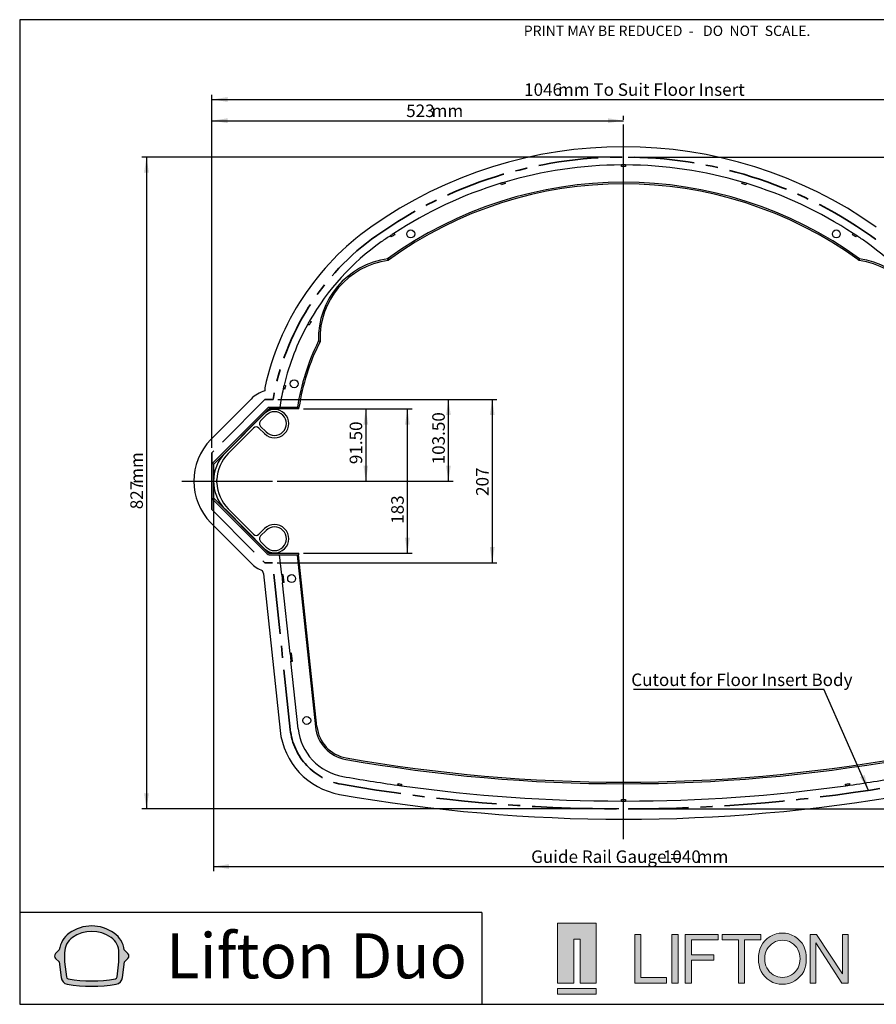
# Paper-space layout 'Sheet4' of a CAD drawing. Units: millimetres. Extents: x 0 to 300, y 1 to 209.
import ezdxf

# ---------------------------------------------------------------- set-up
doc = ezdxf.new("R2010")
doc.units = ezdxf.units.MM
doc.linetypes.add('CENTERX2', pattern=[20.319999999999997, 12.7, -2.54, 2.54, -2.54])
doc.layers.add('SLD-0', color=179, linetype='Continuous')
doc.styles.add('SLDTEXTSTYLE0', font='TXT', dxfattribs={"width": 0.7})
doc.styles.add('SLDTEXTSTYLE1', font='TXT', dxfattribs={"width": 0.5977410723474323})
doc.dimstyles.new('SLDDIMSTYLE0', dxfattribs={"dimtxt": 0.18, "dimasz": 3.302, "dimexe": 0, "dimexo": 0.0625, "dimgap": 0, "dimtad": 0, "dimtih": 1, "dimtoh": 1, "dimdec": 0, "dimrnd": 1e-09, "dimzin": 0, "dimdsep": 46, "dimtxsty": 'Standard', "dimsah": 1, "dimcen": 0.09, "dimadec": 0, "dimazin": 0, "dimtfac": 3.302, "dimtdec": 0, "dimtofl": 0, "dimtmove": 0, "dimatfit": 3, "dimfxl": 0, "dimfrac": 2, "dimtolj": 1, "dimtzin": 0, "dimarcsym": 0})
doc.dimstyles.new('SLDDIMSTYLE11', dxfattribs={"dimtxt": 2.645833333333333, "dimasz": 3.302, "dimexe": 0, "dimexo": 0.0625, "dimgap": 0.6614583333333334, "dimtad": 1, "dimdec": 0, "dimlfac": 6, "dimrnd": 1e-09, "dimzin": 12, "dimdsep": 46, "dimtxsty": 'SLDTEXTSTYLE0', "dimsah": 1, "dimcen": 0.09, "dimadec": 0, "dimazin": 3, "dimtfac": 1, "dimtofl": 0, "dimtmove": 0, "dimatfit": 3, "dimfxl": 0, "dimfrac": 2, "dimtolj": 1, "dimtzin": 12, "dimarcsym": 0})
doc.dimstyles.new('SLDDIMSTYLE12', dxfattribs={"dimtxt": 2.645833333333333, "dimasz": 3.302, "dimexe": 0, "dimexo": 0.0625, "dimgap": 0.6614583333333334, "dimtad": 1, "dimdec": 0, "dimlfac": 6, "dimrnd": 1e-09, "dimzin": 12, "dimdsep": 46, "dimtxsty": 'SLDTEXTSTYLE0', "dimsah": 1, "dimcen": 0.09, "dimadec": 0, "dimazin": 3, "dimtfac": 1, "dimtdec": 0, "dimtofl": 0, "dimtmove": 0, "dimatfit": 3, "dimfxl": 0, "dimfrac": 2, "dimtolj": 1, "dimtzin": 12, "dimarcsym": 0})
doc.dimstyles.new('SLDDIMSTYLE8', dxfattribs={"dimtxt": 2.645833333333333, "dimasz": 3.302, "dimexe": 0, "dimexo": 0.0625, "dimgap": 0.6614583333333334, "dimtad": 1, "dimlfac": 6, "dimrnd": 1e-09, "dimzin": 4, "dimdsep": 46, "dimtxsty": 'SLDTEXTSTYLE0', "dimsah": 1, "dimcen": 0.09, "dimadec": 0, "dimazin": 1, "dimtfac": 1, "dimtofl": 0, "dimtmove": 0, "dimatfit": 3, "dimfxl": 0, "dimfrac": 2, "dimtolj": 1, "dimtzin": 12, "dimarcsym": 0})
doc.dimstyles.new('SLDDIMSTYLE9', dxfattribs={"dimtxt": 2.645833333333333, "dimasz": 3.302, "dimexe": 0, "dimexo": 0.0625, "dimgap": 0.6614583333333334, "dimtad": 1, "dimlfac": 6, "dimrnd": 1e-09, "dimzin": 12, "dimdsep": 46, "dimtxsty": 'SLDTEXTSTYLE0', "dimsah": 1, "dimcen": 0.09, "dimadec": 0, "dimazin": 3, "dimtfac": 1, "dimtofl": 0, "dimtmove": 0, "dimatfit": 3, "dimfxl": 0, "dimfrac": 2, "dimtolj": 1, "dimtzin": 12, "dimarcsym": 0})

# ---------------------------------------------------------------- blocks, each defined once
blk = doc.blocks.new('SW_NOTE_22')
at = {"layer": 'SLD-0', "color": 0, "char_height": 9.524999999999999, "attachment_point": 1, "style": 'SLDTEXTSTYLE0'}
for s, insert in [('Lifton', (0, 12.27837022132797)), ('Duo', (38.84965142011643, 12.27837022132797))]:
    blk.add_mtext(s, dxfattribs=dict(at, insert=insert))
blk = doc.blocks.new('_D_19')
at = {"layer": 'SLD-0', "color": 1}
for p, q in [((54.61906676223778, 128.6905887155717), (91.68257668618642, 128.690588715572)), ((90.68257668618656, 111.4405887155806), (90.68257668618642, 128.690588715572)), ((54.49961347644864, 111.4405887155803), (91.68257668618656, 111.4405887155806))]:
    blk.add_line(p, q, dxfattribs=at)
for points in [[(90.68257668618642, 128.690588715572), (90.17457668618646, 125.388588715572), (91.19057668618645, 125.388588715572)], [(90.68257668618656, 111.4405887155806), (91.19057668618653, 114.7425887155806), (90.17457668618654, 114.7425887155806)]]:
    blk.add_solid(points, dxfattribs=at)
at = {"layer": 'SLD-0', "color": 1, "insert": (87.2719184659962, 114.9971302095308), "char_height": 2.645833333333333, "attachment_point": 1, "rotation": 90.00000000000043, "style": 'SLDTEXTSTYLE0'}
blk.add_mtext('103.50', dxfattribs=at)
blk = doc.blocks.new('_D_20')
at = {"layer": 'SLD-0', "color": 1}
for p, q in [((54.61906676223778, 128.6905887155717), (100.9455193795979, 128.6905887155717)), ((99.94551937959794, 128.6905887155717), (99.94551937959794, 94.19058871557174)), ((54.49961347644877, 94.19058871557174), (100.9455193795979, 94.19058871557174))]:
    blk.add_line(p, q, dxfattribs=at)
for points in [[(99.94551937959794, 128.6905887155717), (99.43751937959794, 125.3885887155718), (100.4535193795979, 125.3885887155718)], [(99.94551937959794, 94.19058871557174), (100.4535193795979, 97.49258871557174), (99.43751937959794, 97.49258871557174)]]:
    blk.add_solid(points, dxfattribs=at)
at = {"layer": 'SLD-0', "color": 1, "insert": (96.53486115940757, 108.3210983856475), "char_height": 2.645833333333333, "attachment_point": 1, "rotation": 90.00000000000041, "style": 'SLDTEXTSTYLE0'}
blk.add_mtext('207', dxfattribs=at)
blk = doc.blocks.new('_D_21')
at = {"layer": 'SLD-0'}
for p, q in [((60.03453733760908, 126.6905887155717), (74.22549913720567, 126.6905887155718)), ((73.22549913720567, 126.6905887155718), (73.22549913720574, 111.4405887155804)), ((54.49961347644864, 111.4405887155803), (74.22549913720574, 111.4405887155804))]:
    blk.add_line(p, q, dxfattribs=at)
for points in [[(73.22549913720567, 126.6905887155718), (72.71749913720569, 123.3885887155718), (73.73349913720568, 123.3885887155718)], [(73.22549913720574, 111.4405887155804), (73.73349913720573, 114.7425887155804), (72.71749913720573, 114.7425887155804)]]:
    blk.add_solid(points, dxfattribs=at)
at = {"layer": 'SLD-0', "insert": (69.81484091701543, 115.0401919401494), "char_height": 2.645833333333333, "attachment_point": 1, "rotation": 90.00000000000067, "style": 'SLDTEXTSTYLE0'}
blk.add_mtext('91.50', dxfattribs=at)
blk = doc.blocks.new('_D_23')
at = {"layer": 'SLD-0', "color": 1}
for p, q in [((40.70120400427583, 118.4599388969172), (40.7012040042754, 193.0975785106506)), ((40.70120400427541, 192.0975785106506), (214.7012040042754, 192.0975785106516)), ((214.7012040042758, 118.4599388969184), (214.7012040042754, 193.0975785106516))]:
    blk.add_line(p, q, dxfattribs=at)
for points in [[(40.70120400427541, 192.0975785106506), (44.00320400427541, 191.5895785106507), (44.00320400427541, 192.6055785106507)], [(214.7012040042754, 192.0975785106516), (211.3992040042754, 192.6055785106516), (211.3992040042754, 191.5895785106516)]]:
    blk.add_solid(points, dxfattribs=at)
at = {"layer": 'SLD-0', "color": 1, "char_height": 2.645833333333333, "attachment_point": 1, "style": 'SLDTEXTSTYLE0'}
for s, insert in [('mm To Suit Floor Insert', (113.8350345195707, 195.5082367308415)), ('1046', (106.6814852879819, 195.5082367308415))]:
    blk.add_mtext(s, dxfattribs=dict(at, insert=insert))
blk = doc.blocks.new('_D_24')
at = {"layer": 'SLD-0', "color": 1}
for p, q in [((40.70120400427583, 118.4599388969172), (40.70120400427543, 188.6206957429419)), ((40.70120400427543, 187.6206957429419), (127.7012040042774, 187.6206957429424)), ((127.7012040042774, 187.7847835527383), (127.7012040042774, 188.6206957429424))]:
    blk.add_line(p, q, dxfattribs=at)
for points in [[(40.70120400427543, 187.6206957429419), (44.00320400427543, 187.1126957429419), (44.00320400427543, 188.1286957429419)], [(127.7012040042774, 187.6206957429424), (124.3992040042774, 188.1286957429424), (124.3992040042774, 187.1126957429423)]]:
    blk.add_solid(points, dxfattribs=at)
at = {"layer": 'SLD-0', "color": 1, "char_height": 2.645833333333333, "attachment_point": 1, "style": 'SLDTEXTSTYLE0'}
for s, insert in [('523', (81.75617073826484, 191.0313539631325)), ('mm', (87.12133289478712, 191.0313539631325))]:
    blk.add_mtext(s, dxfattribs=dict(at, insert=insert))
blk = doc.blocks.new('_D_25')
at = {"layer": 'SLD-0', "color": 1}
for p, q in [((225.1390592030507, 111.4405887155815), (229.5345373376098, 111.4405887155815)), ((228.5345373376103, 42.16750115707861), (228.5345373376098, 111.4405887155815)), ((128.7012040042787, 42.16750115707792), (229.5345373376103, 42.16750115707862))]:
    blk.add_line(p, q, dxfattribs=at)
for points in [[(228.5345373376098, 111.4405887155815), (228.0265373376098, 108.1385887155815), (229.0425373376098, 108.1385887155815)], [(228.5345373376103, 42.16750115707861), (229.0425373376103, 45.46950115707861), (228.0265373376103, 45.46950115707861)]]:
    blk.add_solid(points, dxfattribs=at)
at = {"layer": 'SLD-0', "color": 1, "char_height": 2.645833333333333, "attachment_point": 1, "rotation": 90.0000000000004, "style": 'SLDTEXTSTYLE0'}
for s, insert in [('mm', (225.1238791174198, 70.74001303156771)), ('416', (225.1238791174198, 65.37485087504544))]:
    blk.add_mtext(s, dxfattribs=dict(at, insert=insert))
blk = doc.blocks.new('_D_26')
at = {"layer": 'SLD-0', "color": 1}
for p, q in [((128.7012040042758, 179.9309118439895), (229.53453733761, 179.9309118439901)), ((228.53453733761, 179.9309118439901), (228.5345373376105, 111.4405887155815)), ((225.1390592030507, 111.4405887155815), (229.5345373376105, 111.4405887155815))]:
    blk.add_line(p, q, dxfattribs=at)
for points in [[(228.53453733761, 179.9309118439901), (228.02653733761, 176.6289118439902), (229.04253733761, 176.6289118439902)], [(228.5345373376105, 111.4405887155815), (229.0425373376104, 114.7425887155815), (228.0265373376104, 114.7425887155815)]]:
    blk.add_solid(points, dxfattribs=at)
at = {"layer": 'SLD-0', "color": 1, "char_height": 2.645833333333333, "attachment_point": 1, "rotation": 90.00000000000081, "style": 'SLDTEXTSTYLE0'}
for s, insert in [('mm', (225.1238791174198, 148.105983960223)), ('411', (225.1238791174199, 142.7408218037008))]:
    blk.add_mtext(s, dxfattribs=dict(at, insert=insert))
blk = doc.blocks.new('_D_27')
at = {"layer": 'SLD-0', "color": 1}
for p, q in [((126.7012040042758, 179.9309118439895), (25.86787067094107, 179.9309118439873)), ((26.86787067094107, 179.9309118439873), (26.86787067094401, 42.16750115707575)), ((126.7012040042787, 42.16750115707789), (25.86787067094401, 42.16750115707574))]:
    blk.add_line(p, q, dxfattribs=at)
for points in [[(26.86787067094107, 179.9309118439873), (26.35987067094114, 176.6289118439873), (27.37587067094114, 176.6289118439873)], [(26.86787067094401, 42.16750115707575), (27.37587067094394, 45.46950115707577), (26.35987067094394, 45.46950115707574)]]:
    blk.add_solid(points, dxfattribs=at)
at = {"layer": 'SLD-0', "color": 1, "char_height": 2.645833333333333, "attachment_point": 1, "rotation": 90.00000000000163, "style": 'SLDTEXTSTYLE0'}
for s, insert in [('mm', (23.4572124507522, 110.8689380421196)), ('827', (23.45721245075235, 105.5037758855974))]:
    blk.add_mtext(s, dxfattribs=dict(at, insert=insert))
blk = doc.blocks.new('_D_28')
at = {"layer": 'SLD-0'}
for p, q in [((60.03453733760958, 126.690588715572), (83.00967992729339, 126.6905887155721)), ((82.0096799272936, 96.19058871557212), (82.00967992729338, 126.6905887155721)), ((60.0345373376098, 96.19058871557198), (83.0096799272936, 96.19058871557213))]:
    blk.add_line(p, q, dxfattribs=at)
for points in [[(82.00967992729338, 126.6905887155721), (81.50167992729341, 123.3885887155721), (82.5176799272934, 123.3885887155721)], [(82.0096799272936, 96.19058871557212), (82.51767992729357, 99.49258871557211), (81.50167992729358, 99.49258871557211)]]:
    blk.add_solid(points, dxfattribs=at)
at = {"layer": 'SLD-0', "insert": (78.59902170710323, 102.4252342058249), "char_height": 2.645833333333333, "attachment_point": 1, "rotation": 90.00000000000041, "style": 'SLDTEXTSTYLE0'}
blk.add_mtext('183', dxfattribs=at)
blk = doc.blocks.new('_D_29')
at = {"layer": 'SLD-0'}
for p, q in [((41.03452848698733, 110.4405887155719), (41.03452848698788, 29.00083449041572)), ((214.3678795215654, 110.4405887155729), (214.367879521566, 29.00083449041691)), ((41.03452848698787, 30.00083449041573), (214.367879521566, 30.00083449041691))]:
    blk.add_line(p, q, dxfattribs=at)
for points in [[(41.03452848698787, 30.00083449041573), (44.33652848698787, 29.49283449041575), (44.33652848698787, 30.50883449041575)], [(214.367879521566, 30.00083449041691), (211.065879521566, 30.50883449041688), (211.065879521566, 29.49283449041689)]]:
    blk.add_solid(points, dxfattribs=at)
at = {"layer": 'SLD-0', "char_height": 2.645833333333333, "attachment_point": 1, "style": 'SLDTEXTSTYLE0'}
for s, insert in [('Guide Rail Gauge =', (108.1647326832056, 33.41149271060672)), ('1040', (136.0145782714129, 33.41149271060691)), ('mm', (143.1681265716792, 33.41149271060696))]:
    blk.add_mtext(s, dxfattribs=dict(at, insert=insert))
blk = doc.blocks.new('SW_NOTE_23')
at = {"layer": 'SLD-0', "color": 0}
blk.add_line((-40.18821578134191, 0), (0, 0), dxfattribs=at)
at = {"layer": 'SLD-0', "color": 0, "insert": (-40.68528812933858, 3.298108122638227), "char_height": 2.645833333333333, "attachment_point": 1, "style": 'SLDTEXTSTYLE0'}
blk.add_mtext('Cutout for Floor Insert Body', dxfattribs=at)

psp = doc.layouts.new('Sheet4')

# ---------------------------------------------------------------- hatches: boundary and pattern name
at = {"linetype": 'Continuous'}
h = psp.add_hatch(color=32, dxfattribs=at)
edge = h.paths.add_edge_path(flags=0)
edge.add_arc((17.11703924362499, 11.77978648500769), 5.078571428571426, 6.795857300563351, 54.74105067794327)
edge.add_arc((15.30275349425794, 9.21348209151657), 8.221428571428566, 54.74105067794326, 125.2589493220568)
edge.add_arc((13.4884677448909, 11.77978648500769), 5.078571428571426, 125.2589493220568, 173.2041426994367)
edge.add_line((8.445578021140077, 12.38074487723663), (7.654820079124697, 11.58998693522125))
edge.add_arc((8.1598963514008, 11.08491066294514), 0.7142857142857144, 134.9999999999997, 225.0000000000009)
edge.add_line((7.654820079124695, 10.57983439066904), (8.400698664325382, 9.83395580546835))
edge.add_line((8.400698664325382, 9.83395580546835), (8.807483552714979, 6.520958752758621))
edge.add_arc((10.38846777997223, 6.715079206896824), 1.592857142857145, 187.000000000001, 259.9948105615662)
edge.add_arc((15.30275349425794, 34.57062494865946), 29.87857142857147, 259.9948105615686, 280.005189438433)
edge.add_arc((20.21703920854366, 6.715079206896824), 1.592857142857144, 280.005189438434, 353.0000000000007)
edge.add_line((21.79802343580091, 6.520958752758621), (22.2048083241905, 9.83395580546835))
edge.add_line((22.2048083241905, 9.83395580546835), (22.95068690939118, 10.57983439066903))
edge.add_arc((22.44561063711508, 11.08491066294514), 0.714285714285715, 315.0000000000002, 405.0000000000014)
edge.add_line((22.95068690939118, 11.58998693522125), (22.15992896737581, 12.38074487723663))
edge = h.paths.add_edge_path(flags=0)
edge.add_arc((15.30275349425794, 9.21348209151657), 7.078571428571424, 54.74105067794238, 125.258949322056, ccw=False)
edge.add_arc((17.11703924362499, 11.77978648500769), 3.935714285714282, -7.958078640513122e-13, 54.74105067794238, ccw=False)
edge.add_line((21.05275352933927, 11.77978648500769), (21.05275352933926, 9.828947078619347))
edge.add_line((21.05275352933926, 9.828947078619347), (20.66368497678226, 6.660238002364507))
edge.add_arc((20.21703920854366, 6.715079206896824), 0.4500000000000008, 280.0051894384335, 353, ccw=False)
edge.add_arc((15.30275349425794, 34.57062494865946), 28.73571428571433, 259.9948105615678, 280.0051894384321, ccw=False)
edge.add_arc((10.38846777997223, 6.715079206896824), 0.4500000000000018, 187.0000000000001, 259.9948105615664, ccw=False)
edge.add_line((9.941822011733631, 6.660238002364507), (9.552753459176621, 9.828947078619347))
edge.add_line((9.552753459176621, 9.828947078619347), (9.552753459176618, 11.77978648500769))
edge.add_arc((13.4884677448909, 11.77978648500769), 3.935714285714282, 125.258949322056, 180, ccw=False)
for color, points in [(8, [(113.7576588958338, 5.366854557059487), (117.1922079201085, 5.366854557059487), (117.1922079201085, 14.63314544294053), (118.5035096941161, 14.63314544294053), (118.5035096941161, 5.366854557059472), (121.9089377925626, 5.366854557059487), (121.9089377925627, 18.0481576435583), (113.7576588958339, 18.04815764355829)]), (7, [(131.3560978886515, 6.561856937411001), (131.3560978886515, 15.66386648222672), (130.0600938161866, 15.66386648222672), (130.0600938161866, 5.366670247402318), (136.7568623353091, 5.366670247402304), (136.7568623353091, 6.561856937411001)]), (7, [(137.9231124091469, 15.66386648222672), (137.9231124091469, 5.366670247402304), (139.219177918164, 5.366670247402304), (139.219177918164, 15.66386648222672)]), (7, [(142.0419417538344, 5.366670247402304), (142.0419417538345, 10.22009644890283), (146.780235856171, 10.22009644890283), (146.780235856171, 11.31477293921705), (142.0419417538312, 11.31477293921705), (142.0419417538312, 14.52624584179861), (147.7307821946007, 14.52624584179861), (147.7307821946007, 15.66386648222672), (140.7456919351599, 15.66386648222672), (140.7456919351599, 5.366670247402304)]), (7, [(151.9933116353093, 14.52624584179858), (151.9933116353093, 5.366670247402304), (153.2896228905362, 5.366670247402304), (153.2896228905364, 14.52624584179858), (156.7168609650676, 14.52624584179858), (156.7168609650676, 15.66386648222672), (148.5658892511108, 15.66386648222672), (148.5658892511107, 14.52624584179858)]), (7, [(167.1436883254248, 15.66386648222672), (167.1436883254248, 5.366670247402318), (168.3533126052428, 5.366670247402304), (168.3533126052428, 13.865112338397), (173.8692091510612, 5.366670247402304), (175.1943341493547, 5.366670247402304), (175.1943341493547, 15.66386648222672), (173.9845255598795, 15.66386648222672), (173.9845255598795, 7.320537657561133), (168.511941783489, 15.66386648222673)]), (7, [(113.7576588958339, 4.202570452898222), (113.7576588958339, 3.051556644051122), (121.9089377925626, 3.051556644051122), (121.9089377925626, 4.202570452898222)])]:
    psp.add_hatch(color=color, dxfattribs=at).paths.add_polyline_path(points, flags=0)
h = psp.add_hatch(color=7, dxfattribs=at)
edge = h.paths.add_edge_path(flags=0)
edge.add_arc((161.2823340455711, 10.16695738102403), 5.053137450466171, 175.9668339802136, 364.0331660197873)
edge.add_arc((161.2823340455711, 10.87777119220478), 5.053137450466171, 355.9668339802144, 544.033166019788)
edge = h.paths.add_edge_path(flags=0)
edge.add_arc((161.2821190176379, 10.70084889520676), 3.719997697962194, -2.7500937672443797, 182.7500937672436, ccw=False)
edge.add_arc((161.2821190176379, 10.30145441617761), 3.722274477815427, -183.40239423407263, 3.402394234070016, ccw=False)

# ---------------------------------------------------------------- linework, layer by layer
at = {"color": 7, "linetype": 'Continuous', "lineweight": 25}
for p, q in [((127.2851665616067, 177.9299325618755), (127.2835973491873, 178.2632622015469)), ((128.11881065937, 178.2632622015469), (128.1172414469507, 177.9299325618755)), ((101.8733116536991, 174.0725409871703), (101.775893860769, 174.3913212951125)), ((102.5757827840931, 174.6316522832304), (102.6701948882554, 174.3119688997105)), ((152.732213120302, 174.3119688997105), (152.8266252244643, 174.6316522832305)), ((153.6265141477884, 174.3913212951125), (153.5290963548583, 174.0725409871703)), ((78.64617878029699, 163.066082060591), (78.46115275399248, 163.3433481434447)), ((79.15805652541283, 163.803681073927), (79.34046384332308, 163.5246852290047)), ((176.0619441652344, 163.5246852290047), (176.2443514831446, 163.803681073927)), ((176.9412552545649, 163.3433481434447), (176.7562292282605, 163.066082060591)), ((77.99545400427866, 158.1477492085614), (77.79985833285711, 158.4176629807781)), ((77.87782910266814, 158.431776947664), (77.92338547328801, 158.1015713629035)), ((177.4069540042787, 158.1477492085577), (177.6025496757003, 158.4176629807744)), ((177.5245789058961, 158.4317769476641), (177.4790225352762, 158.1015713629035)), ((61.23259903550684, 144.4257537640592), (60.9405639798191, 144.5864604451916)), ((61.3497537292603, 145.3160916230622), (61.6391678738227, 145.1507115636889)), ((63.54705135513511, 140.9455543171012), (62.84655831208329, 139.4801797429214)), ((63.54141835043331, 141.1124187119668), (63.54705135513511, 140.9455543171012)), ((51.89642984950098, 131.1877023160457), (51.89642984950255, 130.5526189346911)), ((55.95843024596495, 131.7595914399924), (56.2823764864971, 131.6810424466431)), ((56.09300974146374, 130.8717203430225), (55.76784276446067, 130.9450521108846)), ((48.98876709079639, 128.7985299288573), (40.49823646423678, 120.2485163401259)), ((59.03453733760997, 127.0239220489058), (52.82499443530934, 127.0239220489058)), ((59.09432786898343, 127.0239220489054), (58.76508259371398, 127.0759668356166)), ((59.03453733760991, 126.6905887155724), (59.03453733760997, 127.0239220489058)), ((59.08629366237718, 127.0238078238889), (59.03453733760997, 127.0238078238889)), ((52.35194727761829, 126.8270115222148), (40.89482351325223, 115.2896214365236)), ((52.58847085646381, 126.5921334522269), (41.13134709209776, 115.0547433665358)), ((43.45509780068173, 117.3128681786516), (51.8059334399176, 125.7212759889475)), ((51.94531182636518, 125.862554054009), (43.53478331306464, 117.3931030573672)), ((50.98624338848011, 124.1863864172349), (52.16069928109596, 125.3689392211627)), ((59.03453733760991, 126.6905887155724), (52.82499443530933, 126.6905887155724)), ((52.172844648064, 121.8334261763472), (50.99029184413612, 123.007882068963)), ((49.4594507280795, 122.6490677721286), (44.15978796805975, 117.3128681786516)), ((51.82050788027925, 121.4786603351688), (50.63795507635137, 122.6531162277847)), ((40.70120400427661, 114.8198652965479), (40.70120400427661, 108.0613121345969)), ((41.03453733760995, 114.8198652965479), (41.03453733760995, 111.4527340970266)), ((41.03453733760995, 111.4284433341181), (41.03453733760995, 108.0613121345969)), ((40.89482351325223, 107.5915559946212), (52.35194727761829, 96.05416590893009)), ((41.13134709209775, 107.8264340646091), (52.58847085646381, 96.28904397891792)), ((51.80593343991755, 97.15990144219715), (43.45509780068173, 105.5683092524931)), ((43.53478346796597, 105.4880742178083), (51.94531182636526, 97.01862337715306)), ((44.15978796805975, 105.5683092524931), (49.45945072807947, 100.232109659016)), ((40.49823646423678, 102.6326610910361), (48.98876709079633, 94.08264750230467)), ((50.63795507635133, 100.22806120336), (51.8205078802792, 101.4025170959759)), ((52.17284464806396, 101.0477512547975), (50.99029184413607, 99.87329536218165)), ((50.98624338848007, 98.69479101390979), (52.16069928109593, 97.51223820998189)), ((52.82499443530934, 96.19058871557243), (59.03453733760997, 96.19058871557243)), ((52.82499443530934, 95.8572553822391), (59.03453733760997, 95.8572553822391)), ((55.44982012469224, 91.6262431270143), (54.99765535456228, 95.8572553822391)), ((59.02137087516785, 95.85673910246078), (58.6899250269249, 95.82131649959642)), ((58.6899250269249, 95.82131649959642), (62.56905426659827, 59.5246816585214)), ((59.02043254374717, 95.8572553822391), (59.02049769114545, 95.85664578268918)), ((62.90050011484111, 59.56010426138552), (59.02137087516785, 95.85673910246078)), ((59.03453733760997, 95.8572553822391), (59.03453733760997, 96.19058871557243)), ((51.33333047640137, 92.52749249556229), (51.57273739326604, 91.83136550511624)), ((51.57273739326604, 91.83136550511624), (55.1104757827592, 58.7279141423429)), ((55.78126610607332, 91.66166448389502), (55.44982012469563, 91.62624312678285)), ((55.44982012469563, 91.62624312678285), (55.62692691024368, 89.9690132198929)), ((55.95837289163364, 90.0044345770064), (55.78126610607332, 91.66166448389502)), ((55.95837289163364, 90.0044345770064), (55.62692691024368, 89.9690132198929)), ((57.22088798029447, 75.05394405812687), (55.62692691022978, 89.96901322012688)), ((57.55233396167617, 75.08936541500819), (57.22088798029063, 75.0539440578952)), ((57.22088798029063, 75.0539440578952), (57.39799476585865, 73.39671415100733)), ((57.72944074723646, 73.43213550811939), (57.55233396167617, 75.08936541500819)), ((57.39799476585865, 73.39671415100733), (57.72944074723646, 73.43213550811939)), ((58.92210456859848, 59.13525974919777), (57.39799476585323, 73.39671415160703)), ((79.96061404337172, 47.5259218600608), (79.91394680000822, 47.19587144041569)), ((80.78555921317826, 47.41030689789608), (80.73969836783016, 47.08014346264776)), ((174.6627096407369, 47.08014346264919), (174.6168487953888, 47.41030689789755)), ((175.4417939651954, 47.52592186006221), (175.488461208559, 47.19587144041715)), ((127.2842931575192, 43.83442243515042), (127.284700297018, 44.1677555198397)), ((128.1177077115491, 44.16775551983967), (128.118114851048, 43.83442243515042)), ((8.445578021140077, 12.38074487723663), (7.654820079124697, 11.58998693522125)), ((7.654820079124695, 10.57983439066904), (8.400698664325384, 9.83395580546835)), ((9.552753459176618, 11.77978648500769), (9.552753459176621, 9.828947078619347)), ((21.05275352933926, 9.828947078619347), (21.05275352933927, 11.77978648500769)), ((22.95068690939119, 11.58998693522125), (22.15992896737581, 12.38074487723663)), ((22.2048083241905, 9.83395580546835), (22.95068690939119, 10.57983439066904)), ((8.400698664325384, 9.83395580546835), (8.807483552714979, 6.520958752758619)), ((9.552753459176621, 9.828947078619347), (9.941822011733631, 6.660238002364506)), ((20.66368497678225, 6.660238002364506), (21.05275352933926, 9.828947078619347)), ((21.79802343580091, 6.520958752758618), (22.2048083241905, 9.83395580546835))]:
    psp.add_line(p, q, dxfattribs=at)
at = {"color": 179, "linetype": 'Continuous', "lineweight": 18}
for p, q in [((113.7576588958339, 18.04815764355829), (113.7576588958338, 5.366854557059487)), ((121.9089377925627, 18.0481576435583), (113.7576588958339, 18.04815764355829)), ((121.9089377925626, 5.366854557059487), (121.9089377925627, 18.0481576435583)), ((117.1922079201085, 14.63314544294053), (118.503509694116, 14.63314544294053)), ((117.1922079201085, 5.366854557059487), (117.1922079201085, 14.63314544294053)), ((118.503509694116, 14.63314544294053), (118.503509694116, 5.366854557059471)), ((130.0600938161866, 15.66386648222672), (130.0600938161866, 5.366670247402318)), ((131.3560978886515, 15.66386648222672), (130.0600938161866, 15.66386648222672)), ((131.3560978886515, 15.66386648222672), (130.0600938161866, 15.66386648222672)), ((130.0600938161866, 15.66386648222672), (130.0600938161866, 5.366670247402318)), ((131.3560978886515, 6.561856937411), (131.3560978886515, 15.66386648222672)), ((131.3560978886515, 6.561856937411), (131.3560978886515, 15.66386648222672)), ((137.9231124091469, 15.66386648222672), (137.9231124091469, 5.366670247402304)), ((137.9231124091469, 15.66386648222672), (137.9231124091469, 5.366670247402304)), ((139.219177918164, 15.66386648222672), (137.9231124091469, 15.66386648222672)), ((139.219177918164, 15.66386648222672), (137.9231124091469, 15.66386648222672)), ((139.219177918164, 5.366670247402304), (139.219177918164, 15.66386648222672)), ((147.7307821946007, 15.66386648222672), (140.7456919351598, 15.66386648222672)), ((147.7307821946007, 15.66386648222672), (140.7456919351598, 15.66386648222672)), ((140.7456919351598, 15.66386648222672), (140.7456919351598, 5.366670247402304)), ((140.7456919351598, 15.66386648222672), (140.7456919351598, 5.366670247402304)), ((147.7307821946007, 14.52624584179861), (147.7307821946007, 15.66386648222672)), ((147.7307821946007, 14.52624584179861), (147.7307821946007, 15.66386648222672)), ((148.5658892511108, 15.66386648222672), (148.5658892511107, 14.52624584179858)), ((156.7168609650658, 15.66386648222672), (148.5658892511108, 15.66386648222672)), ((148.5658892511108, 15.66386648222672), (148.5658892511107, 14.52624584179858)), ((156.7168609650658, 14.52624584179858), (156.7168609650658, 15.66386648222672)), ((156.7168609650658, 14.52624584179858), (156.7168609650658, 15.66386648222672)), ((168.511941783489, 15.66386648222673), (167.1436883254248, 15.66386648222672)), ((167.1436883254248, 15.66386648222672), (167.1436883254248, 5.366670247402318)), ((173.9845255598795, 7.320537657561133), (168.511941783489, 15.66386648222673)), ((175.1943341493547, 15.66386648222672), (173.9845255598795, 15.66386648222672)), ((173.9845255598795, 15.66386648222672), (173.9845255598795, 7.320537657561133)), ((175.1943341493547, 5.366670247402304), (175.1943341493547, 15.66386648222672)), ((142.0419417538312, 14.52624584179861), (147.7307821946007, 14.52624584179861)), ((142.0419417538312, 11.31477293921705), (142.0419417538312, 14.52624584179861)), ((142.0419417538312, 11.31477293921705), (142.0419417538312, 14.52624584179861)), ((148.5658892511107, 14.52624584179858), (151.9933116353093, 14.52624584179858)), ((148.5658892511107, 14.52624584179858), (151.9933116353093, 14.52624584179858)), ((151.9933116353093, 14.52624584179858), (151.9933116353093, 5.366670247402304)), ((151.9933116353093, 14.52624584179858), (151.9933116353093, 5.366670247402304)), ((153.2896228905364, 14.52624584179858), (156.7168609650658, 14.52624584179858)), ((153.2896228905362, 5.366670247402304), (153.2896228905364, 14.52624584179858)), ((153.2896228905362, 5.366670247402304), (153.2896228905364, 14.52624584179858)), ((153.2896228905364, 14.52624584179858), (156.7168609650658, 14.52624584179858)), ((168.3533126052428, 13.865112338397), (173.8692091510611, 5.366670247402304)), ((168.3533126052428, 5.366670247402304), (168.3533126052428, 13.865112338397)), ((168.3533126052428, 13.82033985494764), (168.3823720945188, 13.82033985494764)), ((146.780235856171, 11.31477293921705), (142.0419417538312, 11.31477293921705)), ((146.780235856171, 11.31477293921705), (142.0419417538312, 11.31477293921705)), ((146.780235856171, 10.22009644890283), (146.780235856171, 11.31477293921705)), ((146.780235856171, 10.22009644890283), (146.780235856171, 11.31477293921705)), ((142.0419417538344, 5.366670247402304), (142.0419417538345, 10.22009644890283)), ((142.0419417538345, 10.22009644890283), (146.780235856171, 10.22009644890283)), ((142.0419417538344, 5.366670247402304), (142.0419417538345, 10.22009644890283)), ((142.0419417538345, 10.22009644890283), (146.780235856171, 10.22009644890283)), ((136.7568623353091, 6.561856937411), (131.3560978886515, 6.561856937411)), ((136.7568623353091, 6.561856937411), (131.3560978886515, 6.561856937411)), ((136.7568623353091, 5.366670247402304), (136.7568623353091, 6.561856937411)), ((136.7568623353091, 5.366670247402304), (136.7568623353091, 6.561856937411)), ((113.7576588958338, 5.366854557059487), (117.1922079201085, 5.366854557059487)), ((121.9089377925626, 4.202570452898221), (113.7576588958339, 4.202570452898221)), ((113.7576588958339, 4.202570452898221), (113.7576588958339, 3.051556644051121)), ((113.7576588958339, 4.202570452898221), (113.7576588958339, 3.051556644051121)), ((121.9089377925626, 4.202570452898221), (113.7576588958339, 4.202570452898221)), ((118.503509694116, 5.366854557059471), (121.9089377925626, 5.366854557059487)), ((121.9089377925626, 3.051556644051121), (121.9089377925626, 4.202570452898221)), ((121.9089377925626, 3.051556644051121), (121.9089377925626, 4.202570452898221)), ((130.0600938161866, 5.366670247402318), (136.7568623353091, 5.366670247402304)), ((137.9231124091469, 5.366670247402304), (139.219177918164, 5.366670247402304)), ((137.9231124091469, 5.366670247402304), (139.219177918164, 5.366670247402304)), ((140.7456919351598, 5.366670247402304), (142.0419417538344, 5.366670247402304)), ((140.7456919351598, 5.366670247402304), (142.0419417538344, 5.366670247402304)), ((151.9933116353093, 5.366670247402304), (153.2896228905362, 5.366670247402304)), ((151.9933116353093, 5.366670247402304), (153.2896228905362, 5.366670247402304)), ((167.1436883254248, 5.366670247402318), (168.3533126052428, 5.366670247402304)), ((173.8692091510611, 5.366670247402304), (175.1943341493547, 5.366670247402304)), ((113.7576588958339, 3.051556644051121), (121.9089377925626, 3.051556644051121)), ((113.7576588958339, 3.051556644051121), (121.9089377925626, 3.051556644051121))]:
    psp.add_line(p, q, dxfattribs=at)
at = {"color": 8, "linetype": 'Continuous', "lineweight": 18}
for p, q in [((121.9089377925627, 18.0481576435583), (113.7576588958339, 18.04815764355829)), ((113.7576588958339, 18.04815764355829), (113.7576588958338, 5.366854557059487)), ((121.9089377925626, 5.366854557059487), (121.9089377925627, 18.0481576435583)), ((117.1922079201085, 14.63314544294053), (118.503509694116, 14.63314544294053)), ((117.1922079201085, 5.366854557059487), (117.1922079201085, 14.63314544294053)), ((118.503509694116, 14.63314544294053), (118.503509694116, 5.366854557059471)), ((113.7576588958338, 5.366854557059487), (117.1922079201085, 5.366854557059487)), ((118.503509694116, 5.366854557059471), (121.9089377925626, 5.366854557059487))]:
    psp.add_line(p, q, dxfattribs=at)
at = {"color": 7, "linetype": 'Continuous', "lineweight": 25}
for centre, radius in [((82.7300833751302, 163.6904744905843), 0.8333333333333144), ((172.6723246334299, 163.6904744905843), 0.8333333333333144), ((58.08636177440061, 132.0238078239177), 0.8333333333333428), ((57.54337759455462, 90.85736960745993), 0.8333333335658466), ((60.74945271106383, 60.85736960745994), 0.8333333335658324)]:
    psp.add_circle(centre, radius, dxfattribs=at)
for centre, radius, start, end in [((127.7012040042787, 89.55591184398386), 92.54166666666663, 54.74105090899339, 125.2589490910068), ((127.7012040042837, 89.55591184398386), 88.70833333333287, 90.26972874256988, 106.4534533014691), ((127.7012040042787, 89.55591184398386), 88.70833333333351, 89.730271257353, 90.26972874264706), ((127.7012040042787, 89.55591184398386), 88.37500000000021, 89.73027125735302, 90.26972874264706), ((127.7012040042837, 89.55591184398386), 88.70833333333344, 73.5465466985297, 89.730271257352), ((127.7012040042761, 89.55591184398232), 85.04166666666669, 54.07066505024664, 125.929334949749), ((127.7012040042761, 89.55591184398232), 84.70833333333336, 54.07066505024664, 125.929334949749), ((127.7012040042837, 89.55591184398386), 88.70833333333344, 106.9929107867644, 123.1766353455866), ((127.7012040042787, 89.55591184398386), 88.7083333333335, 106.4534533014689, 106.992910786763), ((127.7012040042787, 89.55591184398386), 88.3750000000002, 106.4534533014689, 106.992910786763), ((127.7012040042787, 89.55591184398386), 88.37500000000021, 73.00708921323711, 73.54654669853112), ((127.7012040042787, 89.55591184398386), 88.70833333333353, 73.00708921323705, 73.54654669853113), ((127.7012040042837, 89.55591184398386), 88.70833333333344, 56.8233646544134, 73.00708921323562), ((106.5345370490601, 119.496129853404), 55.87499999999746, 125.258949091002, 167.9218805236365), ((127.7012040042837, 89.55591184398386), 88.70833333333343, 123.7160928308807, 125.2589490910088), ((127.7012040042787, 89.55591184398386), 88.70833333333351, 123.1766353455848, 123.7160928308789), ((127.7012040042787, 89.55591184398386), 88.37500000000021, 123.1766353455848, 123.7160928308788), ((127.7012040042787, 89.55591184398386), 88.37500000000021, 56.28390716912116, 56.8233646544152), ((127.7012040042787, 89.55591184398386), 88.70833333333353, 56.28390716912116, 56.8233646544152), ((127.7012040042837, 89.55591184398386), 88.70833333333343, 54.74105090899118, 56.28390716911931), ((106.5345370490705, 119.4961298534023), 52.04166666666683, 125.258949091009, 150.2550368904678), ((148.8678709594973, 119.4961298534027), 52.04166666666655, 29.7449631095318, 54.74105090899121), ((80.20120400428202, 141.5912921248762), 16.99999999999994, 97.85514762966687, 181.6464721229979), ((106.5345370490705, 119.4961298534023), 48.04166666666682, 125.258949091009, 126.5206559183715), ((148.8678709594973, 119.4961298534027), 48.04166666666631, 53.47934408162868, 54.74105090899117), ((175.2012040042822, 141.5912921248762), 16.99999999999996, 358.3535278770037, 82.14485237033304), ((80.20120400428202, 141.5912921248762), 16.66666666666664, 97.85514762966692, 181.6464721229978), ((175.2012040042822, 141.5912921248762), 16.66666666666664, 358.3535278770037, 82.1448523703331), ((106.5345370490705, 119.4961298534023), 52.04166666666623, 151.1760428302373, 166.3702369085667), ((106.5345370490661, 119.4961298534035), 52.04166666666666, 150.2550368904649, 151.1760428302346), ((106.5345370490661, 119.4961298534035), 51.70833333333331, 150.2550368904649, 151.1760428302346), ((106.5468031672023, 119.522967164157), 48.37499999999994, 153.7143834785167, 171.0174086606058), ((106.5468031672023, 119.522967164157), 48.04166666666667, 153.7143834785167, 171.0174086606059), ((62.87502692427932, 141.0932637754504), 0.3333333333333786, 333.7143834785239, 1.646472122996591), ((62.87502692427932, 141.0932637754504), 0.6666666666667083, 333.714383478519, 1.646472122998962), ((106.5345370490661, 119.4961298534035), 52.04166666666664, 166.3702369085418, 167.2912428483121), ((106.5345370490661, 119.4961298534035), 51.70833333333331, 166.3702369085423, 167.2912428483121), ((53.93453733760999, 123.8871677050777), 6.970087677169934, 107.0021581847893, 135.2), ((106.5345370490705, 119.4961298534023), 52.04166666666686, 167.2912428483335, 171.6831539174044), ((52.82499443530934, 126.3572553822391), 0.6666666666666714, 90, 135.2000000000069), ((53.93452848698778, 123.607255382239), 3.000000000000003, 225.1968244839629, 135.1968244839622), ((53.93453733760999, 123.8871677050777), 2.803421010503331, 90, 135.2000000000002), ((53.93452848698778, 123.607255382239), 2.500000000000003, 225.1968244839628, 135.1968244839624), ((52.82499443530934, 126.3572553822391), 0.333333333333333, 90.00000000000244, 135.2000000000052), ((50.05072713004344, 122.0618398258207), 0.8333333333333391, 45.1968244839622, 135.1968244839618), ((51.57751979044404, 123.5991584709269), 0.8333333333333341, 135.1968244839615, 225.196824483963), ((49.36787067094331, 111.440588715581), 12.5, 135.2000000000001, 224.8000000000007), ((49.3678618203211, 111.4405887155723), 8.333333333333327, 135.1968244839622, 224.8031755160386), ((50.07255198769916, 111.4405887155723), 8.333333333333366, 135.1968244839624, 177.6872091237393), ((41.3678706709433, 114.8198652965479), 0.6666666666666927, 135.2000000000065, 180), ((41.3678706709433, 114.8198652965479), 0.3333333333333581, 135.200000000006, 180), ((41.74296949849573, 111.6905887155723), 0.05000000000002779, 117.983594986494, 238.5781423717382), ((41.74296949849573, 111.1905887155723), 0.05000000000004472, 121.4218576282789, 242.0164050134915), ((41.69083597720084, 111.6052535179256), 0.0500000000000811, 358.8745282345091, 58.57814237174659), ((41.69083597720084, 111.2759239132191), 0.05000000000002466, 301.421857628238, 1.125471765491793), ((41.69604762482901, 111.7788969132191), 0.05000000000003112, 297.983594986502, 357.6872091237368), ((41.69604762482901, 111.1022805179256), 0.05000000000004367, 2.312790876247727, 62.01640501350641), ((50.07255198769916, 111.4405887155723), 8.33333333333332, 178.8745282345055, 181.1254717654957), ((50.07255198769916, 111.4405887155723), 8.333333333333357, 182.3127908762619, 224.8031755160384), ((41.3678706709433, 108.0613121345969), 0.6666666666666927, 180, 224.7999999999943), ((41.3678706709433, 108.0613121345969), 0.333333333333357, 179.9999999999976, 224.7999999999922), ((53.93452848698774, 99.2739220489057), 3.000000000000023, 224.8031755160386, 134.803175516038), ((50.05072713004341, 100.819337605324), 0.8333333333333391, 224.803175516039, 314.8031755160379), ((53.93452848698774, 99.2739220489057), 2.500000000000023, 224.8031755160393, 134.8031755160383), ((51.577519790444, 99.28201896021771), 0.8333333333333341, 134.8031755160378, 224.8031755160386), ((53.93453733760999, 98.99400972608431), 2.8034210105032, 224.8000000000004, 270.0000000000008), ((52.82499443530934, 96.52392204890576), 0.6666666666666572, 224.7999999999948, 270.0000000000008), ((52.82499443530934, 96.52392204890576), 0.333333333333333, 224.7999999999956, 270.0000000000008), ((53.93453733760999, 98.99400972608431), 6.97008767717, 224.8000000000006, 248.0871591092519), ((70.3569909261351, 60.3572965694985), 15.33333333333347, 186.1000000000009, 259.9877836626798), ((70.35699092613524, 60.3572965694985), 11.49999999999847, 186.0999999996715, 259.987783662684), ((70.35803170030536, 60.35711282583328), 7.833333333333293, 186.1002153483985, 259.9879672528187), ((70.35803170030539, 60.35711282583308), 7.500000000000011, 186.1002153483986, 259.9879672528187), ((127.7012040042784, 385.1675011570788), 337.6666666666665, 259.9879672528182, 280.0124634439784), ((127.7012040042784, 385.1675011570788), 337.3333333333333, 259.9879672528182, 280.0124634439784), ((127.7012040042976, 385.167501157079), 341.3333333333345, 259.9877836626765, 261.9520536398236), ((127.7012040042976, 385.167501157079), 341.333333333333, 278.0479463601781, 280.0122163373254), ((127.7012040042784, 385.1675011570791), 341.3333333333334, 261.9520536398243, 262.0920179243491), ((127.7012040042784, 385.1675011570791), 341.0000000000002, 261.9520536398243, 262.0920179243491), ((127.7012040042976, 385.167501157079), 341.333333333333, 262.0920179243482, 269.9300178577352), ((127.7012040042976, 385.167501157079), 341.333333333333, 270.0699821422664, 277.9079820756533), ((127.7012040042784, 385.1675011570791), 341.0000000000002, 277.9079820756543, 278.0479463601791), ((127.7012040042784, 385.1675011570791), 341.3333333333334, 277.9079820756543, 278.0479463601791), ((127.7012040042784, 385.167501157079), 345.1666666666662, 259.9877836626795, 280.0122163373218), ((127.7012040042784, 385.1675011570791), 341.3333333333334, 269.9300178577392, 270.0699821422641), ((127.7012040042784, 385.1675011570791), 341.0000000000002, 269.9300178577392, 270.0699821422641), ((15.30275349425794, 9.21348209151657), 8.221428571428566, 54.74105067794326, 125.2589493220568), ((13.4884677448909, 11.77978648500769), 5.078571428571428, 125.2589493220567, 173.2041426994366), ((13.4884677448909, 11.77978648500769), 3.935714285714283, 125.2589493220567, 180), ((15.30275349425794, 9.21348209151657), 7.078571428571422, 54.74105067794324, 125.2589493220568), ((17.11703924362499, 11.77978648500769), 3.935714285714283, 2.586004532297019e-14, 54.74105067794329), ((17.11703924362499, 11.77978648500769), 5.078571428571427, 6.795857300563351, 54.74105067794329), ((8.1598963514008, 11.08491066294514), 0.7142857142857145, 134.9999999999998, 225.0000000000009), ((22.44561063711508, 11.08491066294514), 0.7142857142857145, 315.0000000000006, 45.00000000000031), ((10.38846777997223, 6.715079206896823), 1.592857142857146, 187.000000000001, 259.9948105615662), ((10.38846777997223, 6.715079206896823), 0.4500000000000017, 187.000000000001, 259.9948105615671), ((15.30275349425794, 34.57062494865946), 28.73571428571433, 259.9948105615686, 280.005189438433), ((20.21703920854366, 6.715079206896823), 0.4500000000000017, 280.0051894384343, 353.0000000000006), ((20.21703920854366, 6.715079206896823), 1.592857142857145, 280.0051894384347, 353.0000000000006), ((15.30275349425794, 34.57062494865946), 29.87857142857147, 259.9948105615686, 280.005189438433)]:
    psp.add_arc(centre, radius, start, end, dxfattribs=at)
at = {"color": 179, "linetype": 'Continuous', "lineweight": 18}
for centre, radius, start, end in [((161.2823340455711, 10.87777119220478), 5.053137450466201, 355.9668339802144, 184.0331660197873), ((161.2823340455711, 10.87777119220478), 5.053137450466201, 355.9668339802144, 184.0331660197873), ((161.2821190176378, 10.70084889520676), 3.719997697962217, 357.2499062327572, 182.7500937672444), ((161.2821190176378, 10.70084889520676), 3.719997697962217, 357.2499062327572, 182.7500937672444), ((161.2823340455711, 10.16695738102403), 5.053137450466201, 175.9668339802135, 4.03316601978647), ((161.2823340455711, 10.16695738102403), 5.053137450466201, 175.9668339802135, 4.03316601978647), ((161.2821190176378, 10.30145441617761), 3.72227447781545, 176.5976057659291, 3.402394234070859), ((161.2821190176378, 10.30145441617761), 3.72227447781545, 176.5976057659291, 3.402394234070859)]:
    psp.add_arc(centre, radius, start, end, dxfattribs=at)
at = {"layer": 'SLD-0', "color": 179, "lineweight": 25}
for p, q in [((0.06748600807060523, 208.9606084138259), (0.06748600807059292, 0.8852197419507775)), ((296.8373540541839, 208.9606084138259), (0.06748600807060523, 208.9606084138259)), ((97.76925901903365, 20.30718536695088), (0.06748600807059407, 20.307185366951)), ((0.06748600807059292, 0.8852197419507775), (296.8373540541839, 0.8852197419507775))]:
    psp.add_line(p, q, dxfattribs=at)
at = {"layer": 'SLD-0'}
for p, q in [((127.701204004279, 35.79486961355796), (127.7012040042779, 186.7847835527385)), ((34.35893851400657, 111.4405887155803), (53.49961347644915, 111.4405887155805)), ((97.76925901903365, 20.30718536695088), (97.76925901903365, 0.8852197419579496))]:
    psp.add_line(p, q, dxfattribs=at)
at = {"layer": 'SLD-0', "color": 1, "linetype": 'CENTERX2', "lineweight": 35}
for p, q in [((51.85372151221411, 128.6905887155719), (40.70120400427631, 117.4599388969173)), ((53.61906676223825, 128.6905887155719), (51.85372151221411, 128.6905887155719)), ((40.70120400427631, 117.4599388969173), (40.70120400427639, 105.4212385342263)), ((40.70120400427639, 105.4212385342263), (51.85372151221435, 94.19058871557192)), ((51.85372151221435, 94.19058871557192), (53.49961347644926, 94.19058871557192)), ((57.26487466170857, 58.95815296364638), (53.49961347644926, 94.19058871557192))]:
    psp.add_line(p, q, dxfattribs=at)
for centre, radius, start, end in [((127.7012040042835, 89.55591184398386), 90.37500000001991, 54.74105090900976, 125.2589490909983), ((106.5345370490701, 119.4961298534022), 53.70833333335355, 125.2589490909911, 170.1428446480855), ((148.8678709594867, 119.4961298534025), 53.70833333335117, 9.857155351915328, 54.7410509090134), ((70.35699092613531, 60.3572965694981), 13.16666666666484, 186.0999999996719, 259.9877836626844), ((127.7012040042954, 385.167501157079), 343.0000000000009, 259.987783662677, 280.0122163373193)]:
    psp.add_arc(centre, radius, start, end, dxfattribs=at)

# ---------------------------------------------------------------- block references
at = {"layer": 'SLD-0', "color": 1}
psp.add_blockref('SW_NOTE_23', (170.0063975995238, 67.49494953758337), dxfattribs=at)
at = {"layer": 'SLD-0', "color": 7}
psp.add_blockref('SW_NOTE_22', (31.03919495169216, 3.615992081750188), dxfattribs=at)

# ---------------------------------------------------------------- texts
at = {"layer": 'SLD-0', "color": 179, "insert": (106.6087784556317, 207.6950968603869), "char_height": 2.175604616668701, "attachment_point": 1, "style": 'SLDTEXTSTYLE1'}
psp.add_mtext('PRINT MAY BE REDUCED  -   DO  NOT  SCALE.', dxfattribs=at)

# ---------------------------------------------------------------- dimensions: what is measured, and where the dimension line sits
at = {"layer": 'SLD-0', "color": 1}
for base, p1, p2, angle, text, dimstyle, picture, middle in [((214.7012040042754, 192.0975785106516), (40.70120400427584, 117.4599388969172), (214.7012040042758, 117.4599388969184), 3.369194476364111e-13, '<>mm To Suit Floor Insert', 'SLDDIMSTYLE9', '_D_23', (127.0299037919817, 192.0975785106511)), ((127.7012040042774, 187.6206957429424), (40.70120400427584, 117.4599388969172), (127.7012040042774, 186.7847835527383), 3.182017005454922e-13, '<>mm', 'SLDDIMSTYLE9', '_D_24', (87.25607431657602, 187.6206957429422)), ((26.86787067094401, 42.16750115707575), (127.7012040042758, 179.9309118439895), (127.7012040042787, 42.16750115707791), 90.0000000000002, '<>mm', 'SLDDIMSTYLE12', '_D_27', (26.86787067094254, 111.0036794639087)), ((228.5345373376104, 111.4405887155815), (127.7012040042758, 179.9309118439895), (224.1390592030507, 111.4405887155815), 90.0000000000002, '<>mm', 'SLDDIMSTYLE12', '_D_26', (228.5345373376101, 148.240725382012)), ((228.5345373376098, 111.4405887155815), (127.7012040042787, 42.16750115707791), (224.1390592030507, 111.4405887155815), 90.0000000000002, '<>mm', 'SLDDIMSTYLE11', '_D_25', (228.5345373376101, 70.87475445335664))]:
    dim = psp.add_linear_dim(base=base, p1=p1, p2=p2, angle=angle, text=text, dimstyle=dimstyle, dxfattribs=at)
    dim.commit()
    dim.dimension.update_dxf_attribs({"geometry": picture, "text_midpoint": middle, "dimtype": 160})
for base, p1, p2, dimstyle, picture, middle in [((90.6825766861864, 128.690588715572), (53.49961347644864, 111.4405887155803), (53.61906676223778, 128.6905887155717), 'SLDDIMSTYLE8', '_D_19', (90.68257668618647, 119.9139704424395)), ((99.9455193795979, 94.19058871557174), (53.61906676223778, 128.6905887155717), (53.49961347644877, 94.19058871557174), 'SLDDIMSTYLE9', '_D_20', (99.9455193795979, 111.0036794639087))]:
    dim = psp.add_linear_dim(base=base, p1=p1, p2=p2, angle=90.0000000000002, dimstyle=dimstyle, dxfattribs=at)
    dim.commit()
    dim.dimension.update_dxf_attribs({"geometry": picture, "text_midpoint": middle, "dimtype": 160})
at = {"layer": 'SLD-0'}
for base, p1, p2, dimstyle, picture, middle in [((73.22549913720572, 111.4405887155804), (59.03453733760908, 126.6905887155717), (53.49961347644864, 111.4405887155803), 'SLDDIMSTYLE8', '_D_21', (73.22549913720569, 119.0628381698636)), ((82.00967992729339, 126.6905887155721), (59.0345373376098, 96.19058871557196), (59.03453733760958, 126.690588715572), 'SLDDIMSTYLE9', '_D_28', (82.00967992729355, 105.107815284086))]:
    dim = psp.add_linear_dim(base=base, p1=p1, p2=p2, angle=90.0000000000002, dimstyle=dimstyle, dxfattribs=at)
    dim.commit()
    dim.dimension.update_dxf_attribs({"geometry": picture, "text_midpoint": middle, "dimtype": 160})
dim = psp.add_linear_dim(base=(214.3678795215659, 30.00083449041695), p1=(41.03452848698733, 111.4405887155719), p2=(214.3678795215654, 111.4405887155729), angle=3.89887032520679e-13, text='Guide Rail Gauge = <>mm', dimstyle='SLDDIMSTYLE9', dxfattribs=at)
dim.commit()
dim.dimension.update_dxf_attribs({"geometry": '_D_29', "text_midpoint": (128.4837549214602, 30.00083449041636), "dimtype": 160})

# ---------------------------------------------------------------- leaders
at = {"layer": 'SLD-0', "color": 1}
psp.add_leader([(179.5037505052392, 46.10187893032143), (170.0063975995238, 67.49494953758337)], dimstyle='SLDDIMSTYLE0', dxfattribs=at)

doc.saveas('drawing.dxf')
